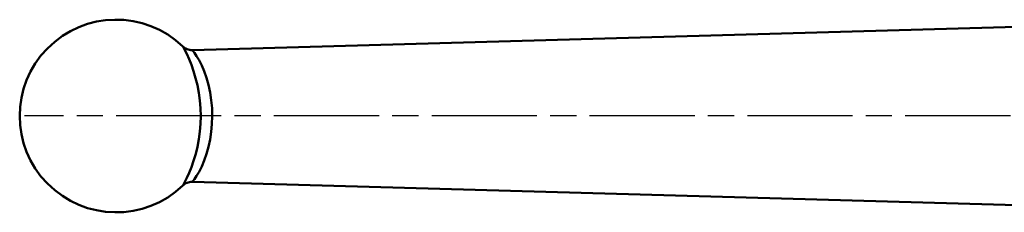
# Model space of a CAD drawing. Extents: x 4 to 2714, y -362 to 674.
# Drawn here: x 1270 to 1382, y -225 to -203 of the extents above; entities that cross this region are included whole.
import ezdxf

# ---------------------------------------------------------------- set-up
doc = ezdxf.new("R2010")
doc.units = 0
doc.linetypes.add('AM_ISO08W050', pattern=[18, 12, -1.5, 3, -1.5])
doc.layers.add('AM_0', color=7, linetype='CONTINUOUS', lineweight=50)
doc.layers.add('AM_7', color=4, linetype='AM_ISO08W050', lineweight=25)

# ---------------------------------------------------------------- blocks, each defined once
blk = doc.blocks.new('3371-20-2')
at = {"layer": 'AM_0'}
for p, q in [((-165.3, 7.52), (-41.59, 11)), ((-165.3, 7.52), (-41.62, 11)), ((-41.62, -11), (-165.3, -7.52))]:
    blk.add_line(p, q, dxfattribs=at)
at = {"layer": 'AM_0', "flags": 128}
for points in [[(-166.38, 7.94), (-166.32, 7.83), (-166.17, 7.53), (-165.94, 7.08), (-165.68, 6.5), (-165.41, 5.84), (-165.16, 5.11), (-164.93, 4.33), (-164.72, 3.51), (-164.56, 2.66), (-164.45, 1.78), (-164.38, 0.89), (-164.35, -0.01), (-164.38, -0.9), (-164.45, -1.79), (-164.56, -2.66), (-164.72, -3.51), (-164.92, -4.33), (-165.16, -5.11), (-165.41, -5.84), (-165.68, -6.5), (-165.94, -7.08), (-166.17, -7.53), (-166.32, -7.83), (-166.38, -7.94)], [(-165.3, 7.52), (-165.49, 7.53), (-165.64, 7.55), (-165.77, 7.58), (-165.88, 7.62), (-166.05, 7.69), (-166.16, 7.76), (-166.24, 7.82), (-166.3, 7.86), (-166.38, 7.94)], [(-165.3, -7.52), (-165.24, -7.44), (-165.07, -7.21), (-164.82, -6.85), (-164.53, -6.36), (-164.23, -5.77), (-163.94, -5.09), (-163.68, -4.34), (-163.46, -3.54), (-163.27, -2.69), (-163.14, -1.82), (-163.07, -0.92), (-163.04, -0.01), (-163.06, 0.91), (-163.14, 1.81), (-163.27, 2.69), (-163.46, 3.54), (-163.68, 4.35), (-163.94, 5.1), (-164.23, 5.77), (-164.53, 6.37), (-164.82, 6.85), (-165.07, 7.22), (-165.24, 7.44), (-165.3, 7.52)], [(-166.38, -7.94), (-166.3, -7.86), (-166.24, -7.82), (-166.16, -7.76), (-166.05, -7.69), (-165.88, -7.62), (-165.77, -7.58), (-165.64, -7.55), (-165.49, -7.53), (-165.3, -7.52)]]:
    blk.add_lwpolyline(points, dxfattribs=at)
at = {"layer": 'AM_0'}
blk.add_arc((-174, 0), 11, 46.18, 313.82, dxfattribs=at)
blk.add_ellipse((-165.35, 9.02), major_axis=(0.04, -1.5), ratio=1, start_param=6.103621, end_param=6.283185, dxfattribs=at)
at = {"layer": 'AM_7'}
blk.add_line((0, 0), (-184.44, 0), dxfattribs=at)

msp = doc.modelspace()

# ---------------------------------------------------------------- block references
at = {"layer": 'AM_0'}
msp.add_blockref('3371-20-2', (1454.73, -214.03), dxfattribs=at)

doc.saveas('drawing.dxf')
